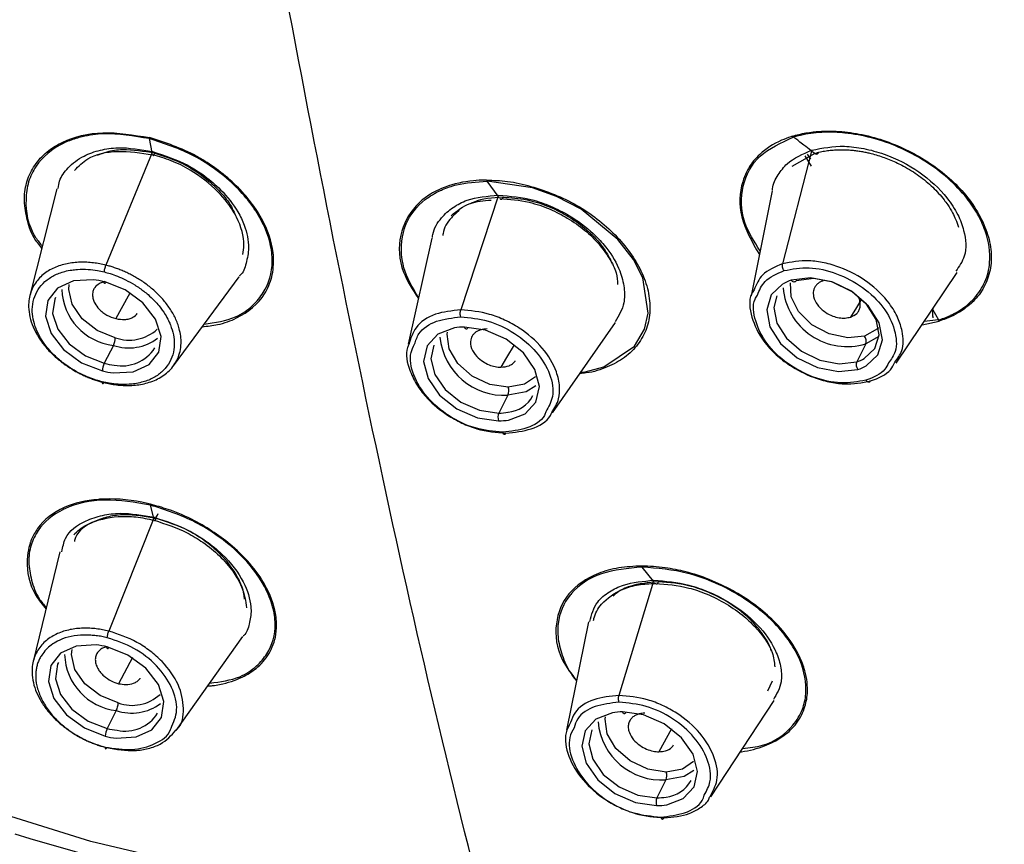
# Paper-space layout '_Dimetric' of a CAD drawing. Units: millimetres. Extents: x -30 to 286, y -69 to 276.
# Drawn here: x 234 to 252, y 199 to 214 of the extents above; entities that cross this region are included whole.
import ezdxf

# ---------------------------------------------------------------- set-up
doc = ezdxf.new("R2010")
doc.units = ezdxf.units.MM

psp = doc.layouts.new('_Dimetric')

# ---------------------------------------------------------------- linework, layer by layer
at = {"color": 7, "linetype": 'Continuous', "lineweight": 25}
for p, q in [((236.767, 211.742), (236.715, 211.99)), ((248.604, 211.767), (248.082, 209.745)), ((236.767, 211.742), (235.935, 209.72)), ((248.66, 211.725), (248.247, 211.489)), ((248.482, 211.684), (248.595, 211.494)), ((248.588, 211.625), (248.528, 211.71)), ((242.974, 210.96), (242.776, 211.227)), ((235.056, 211.091), (234.569, 209.176)), ((247.895, 211.053), (247.516, 209.168)), ((242.974, 210.96), (242.304, 208.917)), ((241.788, 210.207), (241.358, 208.302)), ((237.147, 207.913), (238.324, 209.513)), ((250.123, 207.964), (251.214, 209.588)), ((250.772, 208.93), (250.879, 208.736)), ((243.951, 207.071), (245.084, 208.69)), ((250.585, 208.652), (250.892, 208.716)), ((250.879, 208.736), (250.622, 208.707)), ((249.811, 208.437), (249.576, 208.309)), ((236.069, 208.281), (235.905, 207.959)), ((249.576, 208.309), (249.412, 207.987)), ((243.152, 207.388), (242.988, 207.066)), ((236.792, 205.179), (236.734, 205.415)), ((236.792, 205.179), (235.985, 203.153)), ((235.11, 204.576), (234.629, 202.607)), ((245.767, 204.048), (245.563, 204.302)), ((245.767, 204.048), (245.145, 201.999)), ((244.598, 203.318), (244.204, 201.374)), ((237.196, 201.368), (238.393, 203.054)), ((236.41, 202.679), (236.162, 202.21)), ((247.82, 202.082), (247.898, 202.26)), ((246.794, 200.18), (247.929, 201.905)), ((236.121, 201.727), (235.957, 201.405)), ((246.087, 201.4), (245.862, 200.988)), ((245.989, 200.483), (245.826, 200.162))]:
    psp.add_line(p, q, dxfattribs=at)
at = {"color": 7, "linetype": 'Continuous', "lineweight": 25, "flags": 128}
for points in [[(242.783, 197.953), (239.231, 198.533), (235.665, 199.378), (232.114, 200.483), (228.613, 201.835), (225.191, 203.424), (221.88, 205.234), (218.711, 207.25), (215.711, 209.453), (212.907, 211.824), (210.326, 214.341), (207.989, 216.98), (205.919, 219.72), (204.134, 222.534), (202.65, 225.397), (201.48, 228.284), (200.635, 231.168), (200.123, 234.024), (199.948, 236.825), (200.112, 239.547), (200.511, 241.752)], [(244.46, 207.797), (244.539, 207.804), (244.874, 207.895), (245.425, 208.269), (245.602, 208.57), (245.668, 208.861), (245.571, 209.493), (245.405, 209.819), (245.127, 210.181), (244.467, 210.723), (244.026, 210.953), (243.592, 211.109), (242.776, 211.227), (242.776, 211.227)], [(235.708, 209.458), (235.351, 209.439), (235.066, 209.31), (234.892, 209.088), (234.851, 208.804), (234.951, 208.495), (235.176, 208.204), (235.497, 207.969), (235.871, 207.821)], [(249.583, 207.913), (249.794, 208.11), (249.875, 208.379), (249.817, 208.685), (249.626, 208.986), (249.33, 209.242), (248.966, 209.418), (248.586, 209.49), (248.239, 209.45)], [(249.548, 208.045), (249.739, 208.223), (249.813, 208.468), (249.76, 208.746), (249.587, 209.02), (249.317, 209.252), (248.987, 209.412), (248.641, 209.478), (248.326, 209.441)], [(236.103, 208.418), (235.779, 208.548), (235.506, 208.759), (235.326, 209.018), (235.267, 209.285), (235.277, 209.375)], [(236.067, 207.787), (236.424, 207.806), (236.709, 207.935), (236.883, 208.157), (236.924, 208.441), (236.824, 208.75), (236.599, 209.042), (236.278, 209.277), (235.904, 209.424)], [(235.935, 209.415), (235.929, 209.404), (235.923, 209.396), (235.917, 209.392), (235.912, 209.391), (235.909, 209.394), (235.906, 209.401), (235.904, 209.411), (235.904, 209.424)], [(248.089, 209.386), (247.879, 209.189), (247.797, 208.92), (247.856, 208.614), (248.046, 208.313), (248.343, 208.058), (248.706, 207.882), (249.087, 207.809), (249.434, 207.85)], [(249.554, 208.446), (249.251, 208.414), (248.919, 208.486), (248.61, 208.652), (248.37, 208.886), (248.236, 209.153), (248.226, 209.402)], [(248.326, 209.441), (248.318, 209.43), (248.309, 209.422), (248.298, 209.418), (248.287, 209.417), (248.274, 209.42), (248.262, 209.427), (248.25, 209.437), (248.239, 209.45)], [(235.029, 209.141), (235.015, 209.11), (234.978, 208.852), (235.069, 208.571), (235.274, 208.306), (235.566, 208.092), (235.905, 207.959)], [(236.363, 209.219), (236.207, 208.935), (236.11, 208.76)], [(247.978, 209.168), (247.925, 208.96), (247.978, 208.682), (248.151, 208.408), (248.42, 208.176), (248.751, 208.016), (249.097, 207.95), (249.412, 207.987)], [(249.498, 209.11), (249.407, 208.963), (249.299, 208.788)], [(242.19, 208.594), (241.892, 208.48), (241.699, 208.271), (241.638, 207.993), (241.717, 207.686), (241.925, 207.389), (242.235, 207.143), (242.604, 206.981), (242.983, 206.925)], [(243.164, 206.941), (243.463, 207.054), (243.655, 207.264), (243.716, 207.541), (243.637, 207.849), (243.429, 208.146), (243.12, 208.391), (242.751, 208.553), (242.372, 208.609)], [(242.432, 208.597), (242.425, 208.586), (242.418, 208.578), (242.409, 208.574), (242.401, 208.574), (242.393, 208.577), (242.385, 208.585), (242.378, 208.595), (242.372, 208.609)], [(249.804, 208.599), (249.783, 208.578), (249.554, 208.446)], [(243.157, 207.529), (242.826, 207.581), (242.509, 207.73), (242.251, 207.953), (242.094, 208.216), (242.06, 208.48), (242.067, 208.52)], [(241.819, 208.285), (241.765, 208.037), (241.837, 207.757), (242.026, 207.488), (242.308, 207.264), (242.643, 207.117), (242.988, 207.066)], [(243.262, 208.291), (243.128, 208.063), (243.026, 207.889)], [(243.645, 207.717), (243.449, 207.582), (243.157, 207.529)], [(243.652, 207.555), (243.476, 207.447), (243.152, 207.388)], [(235.76, 202.904), (235.403, 202.885), (235.118, 202.756), (234.943, 202.534), (234.903, 202.25), (235.002, 201.941), (235.228, 201.65), (235.549, 201.415), (235.923, 201.268)], [(236.155, 201.864), (235.831, 201.995), (235.558, 202.205), (235.378, 202.464), (235.318, 202.731), (235.329, 202.821)], [(236.119, 201.233), (236.476, 201.253), (236.761, 201.382), (236.935, 201.603), (236.975, 201.888), (236.876, 202.196), (236.651, 202.488), (236.329, 202.723), (235.956, 202.87)], [(235.987, 202.862), (235.98, 202.85), (235.974, 202.843), (235.969, 202.838), (235.964, 202.837), (235.96, 202.84), (235.957, 202.847), (235.956, 202.857), (235.956, 202.87)], [(235.081, 202.587), (235.067, 202.557), (235.03, 202.298), (235.12, 202.017), (235.325, 201.752), (235.617, 201.539), (235.957, 201.405)], [(245.028, 201.689), (244.73, 201.575), (244.537, 201.366), (244.476, 201.089), (244.555, 200.781), (244.763, 200.484), (245.073, 200.238), (245.442, 200.077), (245.821, 200.021)], [(246.002, 200.036), (246.3, 200.15), (246.493, 200.359), (246.554, 200.636), (246.475, 200.944), (246.267, 201.241), (245.957, 201.487), (245.588, 201.648), (245.21, 201.704)], [(245.27, 201.692), (245.263, 201.681), (245.255, 201.673), (245.247, 201.669), (245.239, 201.669), (245.23, 201.673), (245.223, 201.68), (245.216, 201.69), (245.21, 201.704)], [(245.994, 200.624), (245.664, 200.676), (245.346, 200.825), (245.089, 201.048), (244.932, 201.311), (244.898, 201.575), (244.905, 201.615)], [(244.657, 201.38), (244.603, 201.132), (244.675, 200.853), (244.864, 200.583), (245.146, 200.359), (245.481, 200.212), (245.826, 200.162)], [(246.483, 200.812), (246.286, 200.677), (245.994, 200.624)], [(246.49, 200.65), (246.314, 200.542), (245.989, 200.483)]]:
    psp.add_lwpolyline(points, dxfattribs=at)
at = {"color": 7, "linetype": 'Continuous', "lineweight": 25}
for centre, radius, start, end in [((235.567, 208.076), 1.389, 75.9715, 84.1774), ((236.19, 209.323), 1.049, 182.0095, 263.3728), ((248.459, 208.725), 0.757, 106.9178, 119.2203), ((249.242, 209.416), 1.156, 185.1022, 286.7857), ((242.371, 207.541), 1.068, 89.969, 99.7463), ((235.738, 208.436), 0.366, 334.8397, 357.1324), ((236.344, 209.088), 0.853, 251.1816, 307.3842), ((236.351, 209.121), 0.746, 250.6281, 312.5791), ((243.075, 208.534), 1.148, 185.1756, 273.8166), ((249.441, 208.358), 0.143, 339.9812, 37.8997), ((236.225, 208.609), 0.696, 258.229, 327.3602), ((249.212, 208.645), 0.688, 286.9178, 299.2203), ((236.236, 207.803), 0.366, 154.8397, 177.1324), ((236.211, 209.184), 1.263, 255.9715, 264.1774), ((249.547, 207.938), 0.143, 159.9812, 217.8997), ((249.213, 208.574), 0.757, 286.9178, 299.2203), ((236.208, 209.169), 1.389, 255.9715, 264.1774), ((242.968, 207.465), 0.199, 337.1895, 18.7621), ((243.098, 207.65), 0.572, 275.4972, 331.6495), ((243.171, 206.989), 0.199, 157.1895, 198.7621), ((242.988, 208.037), 0.971, 269.969, 279.7463), ((242.983, 207.994), 1.068, 269.969, 279.7463), ((235.619, 201.523), 1.389, 75.9715, 84.1774), ((236.242, 202.769), 1.049, 182.01, 263.3727), ((235.79, 201.882), 0.366, 334.8397, 357.1324), ((236.402, 202.567), 0.746, 250.6281, 312.5787), ((236.396, 202.534), 0.853, 251.1816, 307.384), ((245.209, 200.636), 1.068, 89.969, 99.7463), ((236.277, 202.055), 0.696, 258.229, 327.3602), ((245.913, 201.629), 1.148, 185.1754, 273.8167), ((236.288, 201.249), 0.366, 154.8397, 177.1324), ((236.263, 202.63), 1.263, 255.9715, 264.1774), ((236.259, 202.615), 1.389, 255.9715, 264.1774), ((245.806, 200.56), 0.199, 337.1895, 18.7621), ((245.936, 200.745), 0.572, 275.4972, 331.6495), ((246.009, 200.085), 0.199, 157.1895, 198.7621), ((245.826, 201.133), 0.971, 269.969, 279.7463), ((245.821, 201.089), 1.068, 269.969, 279.7463)]:
    psp.add_arc(centre, radius, start, end, dxfattribs=at)
for points, knots in [([(251.298, 197.372), (251.49, 197.385), (251.879, 197.411), (252.463, 197.461), (253.054, 197.521), (253.651, 197.59), (254.254, 197.67), (254.862, 197.761), (255.476, 197.864), (256.093, 197.978), (256.715, 198.105), (257.34, 198.245), (257.968, 198.399), (258.599, 198.566), (259.23, 198.748), (259.863, 198.944), (260.496, 199.156), (261.129, 199.384), (261.76, 199.628), (262.389, 199.889), (263.016, 200.167), (263.639, 200.463), (264.258, 200.776), (264.872, 201.109), (265.479, 201.46), (266.079, 201.83), (266.672, 202.22), (267.255, 202.63), (267.829, 203.06), (268.391, 203.511), (268.941, 203.984), (269.479, 204.477), (270.002, 204.992), (270.51, 205.528), (271.001, 206.086), (271.475, 206.667), (271.93, 207.27), (272.365, 207.894), (272.779, 208.542), (273.171, 209.212), (273.539, 209.904), (273.883, 210.618), (274.2, 211.355), (274.49, 212.113), (274.752, 212.894), (274.984, 213.696), (275.185, 214.519), (275.353, 215.364), (275.489, 216.229), (275.59, 217.114), (275.654, 218.018), (275.682, 218.942), (275.672, 219.884), (275.623, 220.844), (275.533, 221.821), (275.402, 222.814), (275.228, 223.822), (275.011, 224.845), (274.75, 225.88), (274.414, 227.032), (273.987, 228.291), (273.457, 229.648), (272.863, 230.989), (272.209, 232.313), (271.497, 233.617), (270.731, 234.898), (269.914, 236.155), (269.049, 237.386), (268.139, 238.589), (267.187, 239.763), (266.196, 240.906), (265.17, 242.017), (264.111, 243.095), (263.022, 244.139), (261.907, 245.148), (260.767, 246.121), (259.606, 247.058), (258.427, 247.958), (257.232, 248.822), (256.024, 249.647), (254.805, 250.436), (253.577, 251.186), (252.344, 251.9), (251.106, 252.575), (249.867, 253.214), (248.628, 253.815), (247.391, 254.38), (246.158, 254.909), (244.931, 255.402), (243.711, 255.86), (242.5, 256.283), (241.3, 256.673), (240.111, 257.029), (238.936, 257.353), (237.775, 257.646), (236.629, 257.908), (235.5, 258.14), (234.388, 258.342), (233.294, 258.518), (232.572, 258.614), (232.215, 258.661)], [0, 0, 0, 0, 0.005587, 0.011281, 0.017081, 0.022988, 0.029002, 0.035122, 0.041349, 0.047683, 0.054123, 0.06067, 0.067324, 0.074084, 0.080951, 0.087924, 0.095005, 0.102191, 0.109485, 0.116885, 0.124392, 0.132005, 0.139725, 0.147552, 0.155485, 0.163525, 0.171672, 0.179925, 0.188285, 0.196751, 0.205324, 0.214004, 0.22279, 0.231684, 0.240683, 0.24979, 0.259003, 0.268322, 0.277748, 0.287281, 0.296921, 0.306667, 0.31652, 0.326479, 0.336545, 0.346718, 0.356998, 0.367384, 0.377876, 0.388475, 0.399181, 0.409994, 0.420913, 0.431939, 0.443071, 0.45431, 0.465656, 0.477108, 0.488667, 0.500333, 0.515559, 0.530645, 0.545591, 0.560397, 0.575062, 0.589587, 0.603972, 0.618217, 0.632321, 0.646285, 0.660109, 0.673793, 0.687336, 0.70074, 0.714003, 0.727125, 0.740108, 0.75295, 0.765652, 0.778214, 0.790636, 0.802917, 0.815058, 0.827059, 0.83892, 0.85064, 0.86222, 0.87366, 0.88496, 0.896119, 0.907138, 0.918017, 0.928756, 0.939354, 0.949813, 0.960131, 0.970308, 0.980346, 0.990243, 1, 1, 1, 1]), ([(242.783, 197.953), (242.044, 200.783), (241.364, 203.733), (240.082, 209.791), (239.479, 212.899), (238.896, 216.049)], [0, 0, 0, 0, 0.5, 0.5, 1, 1, 1, 1]), ([(248.255, 212.033), (248.295, 212.045), (248.374, 212.068), (248.501, 212.093), (248.653, 212.115), (248.832, 212.128), (249.106, 212.125), (249.46, 212.083), (249.883, 211.971), (250.295, 211.806), (250.684, 211.588), (251.039, 211.324), (251.352, 211.018), (251.595, 210.675), (251.761, 210.316), (251.842, 209.96), (251.819, 209.625), (251.712, 209.32), (251.547, 209.101), (251.377, 208.955), (251.232, 208.859), (251.071, 208.777), (250.951, 208.736), (250.892, 208.716)], [0, 0, 0, 0, 0.020531, 0.0410835, 0.0617801, 0.0924271, 0.1231045, 0.1826679, 0.2428934, 0.3018289, 0.3612125, 0.4224149, 0.4840912, 0.5486235, 0.6149402, 0.6797729, 0.7431206, 0.8083931, 0.8726036, 0.9043015, 0.9361119, 0.9683722, 1, 1, 1, 1]), ([(234.785, 210.026), (234.735, 210.087), (234.593, 210.261), (234.507, 210.57), (234.454, 210.916), (234.507, 211.237), (234.644, 211.52), (234.861, 211.759), (235.241, 211.994), (235.859, 212.15), (236.429, 212.056), (236.714, 212.009)], [0, 0, 0, 0, 0.053415, 0.150745, 0.250235, 0.345611, 0.441052, 0.53792, 0.633235, 0.817107, 1, 1, 1, 1]), ([(236.715, 211.99), (236.436, 212.037), (236.01, 212.109), (235.548, 212.04), (235.313, 211.969), (234.992, 211.831), (234.712, 211.592), (234.532, 211.219), (234.475, 210.8), (234.537, 210.383), (234.751, 210.109), (234.793, 210.056)], [0, 0, 0, 0, 0.183055, 0.278813, 0.341398, 0.374615, 0.565154, 0.662248, 0.759483, 0.952659, 1, 1, 1, 1]), ([(237.664, 208.616), (237.757, 208.625), (237.983, 208.649), (238.408, 208.808), (238.76, 209.102), (238.928, 209.509), (238.952, 209.769), (238.922, 210.117), (238.766, 210.576), (238.358, 211.094), (237.95, 211.431), (237.72, 211.583), (237.599, 211.653), (237.568, 211.671), (237.56, 211.675), (237.558, 211.676), (237.557, 211.677), (237.292, 211.823), (237.003, 211.916), (236.714, 212.009)], [0, 0, 0, 0, 0.05133, 0.124196, 0.275052, 0.353754, 0.435085, 0.452595, 0.583197, 0.72154, 0.789847, 0.839913, 0.852598, 0.855848, 0.8567, 0.856933, 0.857001, 0.857037, 1, 1, 1, 1]), ([(237.696, 208.659), (237.895, 208.69), (238.241, 208.743), (238.567, 208.979), (238.834, 209.295), (238.947, 209.681), (238.893, 210.124), (238.723, 210.582), (238.383, 211.047), (237.925, 211.432), (237.41, 211.763), (236.989, 211.901), (236.715, 211.99)], [0, 0, 0, 0, 0.1144817, 0.1982929, 0.2694092, 0.4101436, 0.4812377, 0.5637101, 0.706065, 0.7865035, 0.861172, 1, 1, 1, 1]), ([(248.255, 212.033), (248.247, 212.031), (248.18, 212.009), (247.96, 211.926), (247.692, 211.749), (247.511, 211.535), (247.417, 211.365), (247.313, 211.089), (247.279, 210.584), (247.535, 210.138), (247.665, 209.911)], [0, 0, 0, 0, 0.0087951, 0.0738548, 0.2503744, 0.3730605, 0.4139001, 0.4919156, 0.741173, 1, 1, 1, 1]), ([(247.678, 209.976), (247.572, 210.146), (247.325, 210.539), (247.327, 211.157), (247.621, 211.721), (248.056, 211.917), (248.273, 212.015)], [0, 0, 0, 0, 0.202443, 0.4685, 0.734335, 1, 1, 1, 1]), ([(250.879, 208.736), (250.913, 208.747), (250.976, 208.767), (251.061, 208.802), (251.13, 208.834), (251.186, 208.864), (251.275, 208.915), (251.391, 208.996), (251.569, 209.165), (251.732, 209.414), (251.833, 209.82), (251.77, 210.243), (251.592, 210.634), (251.377, 210.956), (251.061, 211.286), (250.644, 211.597), (250.176, 211.846), (249.686, 212.016), (249.233, 212.098), (248.886, 212.111), (248.638, 212.092), (248.449, 212.063), (248.332, 212.031), (248.273, 212.015)], [0, 0, 0, 0, 0.0180518, 0.0339397, 0.0476136, 0.0590345, 0.0681736, 0.1034755, 0.1389669, 0.2106055, 0.2818815, 0.3892792, 0.4437858, 0.4983743, 0.5711126, 0.6436169, 0.715218, 0.7863582, 0.8548502, 0.9090653, 0.9393435, 0.9696498, 1, 1, 1, 1]), ([(248.66, 211.725), (248.638, 211.741), (248.573, 211.79), (248.476, 211.866), (248.38, 211.94), (248.316, 211.991), (248.283, 212.012), (248.273, 212.019)], [0, 0, 0, 0, 0.168525, 0.49933, 0.75133, 0.918689, 1, 1, 1, 1]), ([(235.076, 211.098), (235.083, 211.143), (235.103, 211.283), (235.258, 211.487), (235.506, 211.68), (235.822, 211.791), (236.23, 211.851), (236.561, 211.795), (236.773, 211.759)], [0, 0, 0, 0, 0.0774145, 0.2408782, 0.4356081, 0.5917199, 0.7380389, 1, 1, 1, 1]), ([(235.372, 211.421), (235.443, 211.496), (235.624, 211.683), (236.134, 211.801), (236.561, 211.734), (236.775, 211.7)], [0, 0, 0, 0, 0.2475624, 0.6239027, 1, 1, 1, 1]), ([(236.812, 211.728), (236.615, 211.76), (236.312, 211.81), (235.971, 211.764), (235.835, 211.71), (235.779, 211.687)], [0, 0, 0, 0, 0.523538, 0.8042, 1, 1, 1, 1]), ([(236.773, 211.759), (236.988, 211.688), (237.32, 211.58), (237.722, 211.319), (238.044, 211.043), (238.282, 210.736), (238.452, 210.38), (238.518, 210.058), (238.457, 209.761), (238.402, 209.583), (238.332, 209.525), (238.33, 209.524)], [0, 0, 0, 0, 0.185197, 0.285591, 0.390878, 0.54395, 0.631217, 0.781434, 0.894322, 0.997497, 1, 1, 1, 1]), ([(247.901, 211.066), (247.901, 211.074), (247.904, 211.176), (247.995, 211.339), (248.194, 211.605), (248.446, 211.714), (248.608, 211.783)], [0, 0, 0, 0, 0.021016, 0.291804, 0.545607, 1, 1, 1, 1]), ([(248.608, 211.783), (248.797, 211.821), (249.089, 211.878), (249.544, 211.819), (250.006, 211.694), (250.559, 211.412), (250.997, 211.005), (251.235, 210.635), (251.367, 210.278), (251.396, 209.906), (251.252, 209.698), (251.193, 209.611)], [0, 0, 0, 0, 0.142679, 0.220033, 0.30116, 0.449137, 0.601145, 0.688161, 0.767671, 0.903734, 1, 1, 1, 1]), ([(248.66, 211.725), (248.693, 211.735), (248.759, 211.753), (248.861, 211.773), (248.962, 211.785), (249.062, 211.792), (249.159, 211.793), (249.254, 211.79), (249.345, 211.782), (249.432, 211.771), (249.515, 211.758), (249.594, 211.742), (249.725, 211.711), (249.91, 211.654), (250.104, 211.574), (250.315, 211.467), (250.536, 211.327), (250.782, 211.122), (250.947, 210.942), (251.06, 210.786), (251.13, 210.668), (251.194, 210.535), (251.223, 210.45), (251.238, 210.403)], [0, 0, 0, 0, 0.037404, 0.073309, 0.107732, 0.140682, 0.172162, 0.202176, 0.230724, 0.257809, 0.283436, 0.307618, 0.330364, 0.404386, 0.478956, 0.514691, 0.611873, 0.708999, 0.804548, 0.842307, 0.89971, 0.945243, 1, 1, 1, 1]), ([(236.775, 211.7), (236.777, 211.69), (236.782, 211.685), (236.796, 211.696), (236.805, 211.711), (236.812, 211.728)], [0, 0, 0, 0, 0.5, 0.5, 1, 1, 1, 1]), ([(238.395, 209.91), (238.403, 209.965), (238.434, 210.175), (238.358, 210.431), (238.188, 210.756), (237.951, 211.069), (237.531, 211.393), (237.116, 211.602), (236.886, 211.668), (236.775, 211.7)], [0, 0, 0, 0, 0.082727, 0.31373, 0.337494, 0.530513, 0.751706, 0.880749, 1, 1, 1, 1]), ([(236.812, 211.728), (236.958, 211.682), (237.29, 211.578), (237.693, 211.321), (237.995, 211.035), (238.17, 210.82), (238.23, 210.681), (238.249, 210.637)], [0, 0, 0, 0, 0.237058, 0.53945, 0.715836, 0.908522, 1, 1, 1, 1]), ([(248.66, 211.725), (248.674, 211.715), (248.69, 211.71), (248.718, 211.721), (248.728, 211.735), (248.732, 211.753)], [0, 0, 0, 0, 0.5, 0.5, 1, 1, 1, 1]), ([(242.765, 211.247), (242.756, 211.246), (242.677, 211.246), (242.414, 211.232), (242.062, 211.151), (241.786, 211.017), (241.619, 210.897), (241.395, 210.689), (241.175, 210.268), (241.195, 209.66), (241.442, 209.278), (241.543, 209.122)], [0, 0, 0, 0, 0.007425, 0.062415, 0.211679, 0.315402, 0.34993, 0.415889, 0.62662, 0.847361, 1, 1, 1, 1]), ([(241.547, 209.142), (241.439, 209.319), (241.318, 209.519), (241.221, 209.943), (241.231, 210.186), (241.296, 210.381), (241.297, 210.383), (241.299, 210.39), (241.308, 210.416), (241.383, 210.61), (241.575, 210.856), (241.841, 211.014), (241.954, 211.065), (242.045, 211.106), (242.3, 211.196), (242.587, 211.215), (242.776, 211.227)], [0, 0, 0, 0, 0.17509, 0.196814, 0.419067, 0.419137, 0.419687, 0.42121, 0.42697, 0.449339, 0.64748, 0.750954, 0.75259, 0.765111, 0.845502, 1, 1, 1, 1]), ([(242.765, 211.247), (242.891, 211.243), (243.152, 211.237), (243.708, 211.106), (244.412, 210.829), (245.115, 210.276), (245.519, 209.721), (245.682, 209.255), (245.715, 208.904), (245.654, 208.578), (245.497, 208.293), (245.26, 208.055), (244.941, 207.885), (244.662, 207.791), (244.482, 207.778), (244.444, 207.775)], [0, 0, 0, 0, 0.058292, 0.120435, 0.246874, 0.372969, 0.500966, 0.569821, 0.639417, 0.707232, 0.776244, 0.844696, 0.912765, 0.981791, 1, 1, 1, 1]), ([(241.797, 210.218), (241.799, 210.236), (241.812, 210.369), (241.935, 210.56), (242.152, 210.761), (242.478, 210.931), (242.783, 210.959), (242.979, 210.977)], [0, 0, 0, 0, 0.037675, 0.284536, 0.482435, 0.667919, 1, 1, 1, 1]), ([(242.132, 210.606), (242.235, 210.693), (242.421, 210.849), (242.718, 210.877), (242.85, 210.889)], [0, 0, 0, 0, 0.552986, 1, 1, 1, 1]), ([(243.063, 210.94), (242.875, 210.929), (242.658, 210.916), (242.499, 210.83), (242.478, 210.818)], [0, 0, 0, 0, 0.865503, 1, 1, 1, 1]), ([(242.979, 210.977), (243.191, 210.959), (243.519, 210.932), (243.969, 210.764), (244.358, 210.559), (244.687, 210.3), (244.979, 209.971), (245.164, 209.651), (245.247, 209.318), (245.249, 208.996), (245.142, 208.814), (245.078, 208.706)], [0, 0, 0, 0, 0.161213, 0.248607, 0.34026, 0.473463, 0.549418, 0.680245, 0.778524, 0.868343, 1, 1, 1, 1]), ([(243.007, 210.915), (243.015, 210.904), (243.026, 210.899), (243.047, 210.908), (243.057, 210.923), (243.063, 210.94)], [0, 0, 0, 0, 0.5, 0.5, 1, 1, 1, 1]), ([(243.007, 210.915), (243.182, 210.903), (243.481, 210.881), (243.896, 210.736), (244.235, 210.565), (244.535, 210.355), (244.788, 210.107), (244.974, 209.848), (245.111, 209.597), (245.117, 209.443), (245.12, 209.373)], [0, 0, 0, 0, 0.183543, 0.313312, 0.426522, 0.553617, 0.674359, 0.790366, 0.906007, 1, 1, 1, 1]), ([(243.063, 210.94), (243.206, 210.931), (243.531, 210.909), (243.98, 210.744), (244.358, 210.525), (244.644, 210.295), (244.886, 210.028), (244.979, 209.836), (245.023, 209.745)], [0, 0, 0, 0, 0.181658, 0.413383, 0.54855, 0.696209, 0.856292, 1, 1, 1, 1]), ([(242.278, 210.7), (242.229, 210.659), (242.093, 210.546), (241.997, 210.386), (241.985, 210.265), (241.984, 210.255)], [0, 0, 0, 0, 0.342809, 0.944489, 1, 1, 1, 1]), ([(235.935, 209.72), (235.898, 209.728), (235.823, 209.745), (235.709, 209.762), (235.592, 209.773), (235.473, 209.774), (235.353, 209.766), (235.234, 209.748), (235.118, 209.718), (235.006, 209.676), (234.901, 209.621), (234.805, 209.553), (234.72, 209.471), (234.649, 209.376), (234.595, 209.267), (234.558, 209.147), (234.542, 209.003), (234.555, 208.838), (234.603, 208.658), (234.662, 208.542), (234.691, 208.485)], [0, 0, 0, 0, 0.039126, 0.079987, 0.122539, 0.166731, 0.212556, 0.260036, 0.309193, 0.360031, 0.41255, 0.466752, 0.522631, 0.580183, 0.639409, 0.700303, 0.76287, 0.845194, 0.92424, 1, 1, 1, 1]), ([(234.688, 208.562), (234.686, 208.567), (234.636, 208.689), (234.597, 208.883), (234.633, 209.117), (234.711, 209.286), (234.833, 209.429), (234.996, 209.54), (235.166, 209.604), (235.311, 209.633), (235.45, 209.647), (235.604, 209.647), (235.768, 209.629), (235.865, 209.607), (235.907, 209.598)], [0, 0, 0, 0, 0.008126, 0.184139, 0.286907, 0.39007, 0.492777, 0.594614, 0.69613, 0.753726, 0.798066, 0.881334, 0.948698, 1, 1, 1, 1]), ([(235.907, 209.598), (235.908, 209.613), (235.91, 209.634), (235.92, 209.68), (235.928, 209.703), (235.935, 209.72)], [0, 0, 0, 0, 0.5, 0.5, 1, 1, 1, 1]), ([(237.251, 208.579), (237.241, 208.611), (237.223, 208.674), (237.183, 208.767), (237.136, 208.857), (237.082, 208.944), (237.022, 209.028), (236.956, 209.108), (236.886, 209.183), (236.812, 209.254), (236.735, 209.32), (236.656, 209.381), (236.575, 209.438), (236.493, 209.489), (236.411, 209.536), (236.329, 209.577), (236.247, 209.615), (236.167, 209.647), (236.088, 209.675), (236.01, 209.7), (235.96, 209.713), (235.935, 209.72)], [0, 0, 0, 0, 0.0642185, 0.1271463, 0.1887874, 0.249143, 0.3082104, 0.3659902, 0.4224858, 0.4776942, 0.5316103, 0.5842325, 0.6355662, 0.6856181, 0.734393, 0.7818964, 0.8281307, 0.8730785, 0.9167179, 0.95903, 1, 1, 1, 1]), ([(248.082, 209.745), (247.947, 209.689), (247.703, 209.587), (247.611, 209.375), (247.569, 209.28)], [0, 0, 0, 0, 0.552255, 1, 1, 1, 1]), ([(248.109, 209.623), (248.098, 209.638), (248.088, 209.66), (248.077, 209.705), (248.077, 209.728), (248.082, 209.745)], [0, 0, 0, 0, 0.5, 0.5, 1, 1, 1, 1]), ([(250.099, 207.979), (250.147, 208.045), (250.261, 208.201), (250.249, 208.491), (250.159, 208.78), (249.977, 209.089), (249.631, 209.429), (249.197, 209.662), (248.832, 209.767), (248.471, 209.82), (248.236, 209.774), (248.082, 209.745)], [0, 0, 0, 0, 0.092585, 0.220437, 0.301798, 0.394709, 0.546128, 0.697159, 0.776303, 0.853285, 1, 1, 1, 1]), ([(248.109, 209.623), (248.255, 209.65), (248.547, 209.703), (249.06, 209.589), (249.534, 209.336), (249.914, 208.973), (250.114, 208.561), (250.148, 208.198), (250.031, 208.033), (249.986, 207.969)], [0, 0, 0, 0, 0.1488281, 0.2977987, 0.4482907, 0.6008349, 0.753296, 0.9047391, 1, 1, 1, 1]), ([(235.907, 209.598), (235.942, 209.588), (236.021, 209.567), (236.149, 209.521), (236.297, 209.455), (236.43, 209.381), (236.565, 209.292), (236.684, 209.201), (236.799, 209.092), (236.904, 208.974), (236.991, 208.852), (237.052, 208.742), (237.077, 208.684), (237.086, 208.663)], [0, 0, 0, 0, 0.068096, 0.151906, 0.251364, 0.366357, 0.431145, 0.549797, 0.645279, 0.733117, 0.859924, 0.948889, 1, 1, 1, 1]), ([(247.629, 209.183), (247.666, 209.27), (247.752, 209.471), (247.98, 209.569), (248.109, 209.623)], [0, 0, 0, 0, 0.437206, 1, 1, 1, 1]), ([(235.91, 209.42), (235.902, 209.419), (235.867, 209.413), (235.803, 209.385), (235.74, 209.333), (235.703, 209.262), (235.691, 209.19), (235.702, 209.112), (235.737, 209.023), (235.798, 208.941), (235.877, 208.871), (235.975, 208.805), (236.057, 208.778), (236.11, 208.76)], [0, 0, 0, 0, 0.025388, 0.107205, 0.229341, 0.309793, 0.402908, 0.493524, 0.57323, 0.699696, 0.778188, 0.854486, 1, 1, 1, 1]), ([(248.812, 209.44), (248.795, 209.433), (248.76, 209.421), (248.717, 209.392), (248.68, 209.356), (248.652, 209.312), (248.63, 209.248), (248.632, 209.143), (248.7, 209.001), (248.833, 208.878), (248.974, 208.806), (249.097, 208.774), (249.206, 208.767), (249.268, 208.781), (249.299, 208.788)], [0, 0, 0, 0, 0.048597, 0.098736, 0.15041, 0.203609, 0.258323, 0.359996, 0.503569, 0.64449, 0.749768, 0.836366, 0.919749, 1, 1, 1, 1]), ([(247.569, 209.28), (247.553, 209.255), (247.465, 209.119), (247.508, 208.784), (247.688, 208.404), (247.95, 208.117), (248.246, 207.887), (248.575, 207.718), (248.912, 207.621), (249.273, 207.568), (249.509, 207.613), (249.663, 207.643)], [0, 0, 0, 0, 0.0370417, 0.1964534, 0.3565653, 0.4563455, 0.5433186, 0.6786212, 0.7624518, 0.8440507, 1, 1, 1, 1]), ([(249.579, 207.656), (249.433, 207.629), (249.14, 207.576), (248.627, 207.691), (248.153, 207.943), (247.772, 208.307), (247.578, 208.716), (247.532, 209.032), (247.614, 209.159), (247.629, 209.183)], [0, 0, 0, 0, 0.158471, 0.317089, 0.477325, 0.639735, 0.802063, 0.963303, 1, 1, 1, 1]), ([(249.299, 208.788), (249.341, 208.807), (249.405, 208.835), (249.454, 208.904), (249.481, 208.976), (249.477, 209.058), (249.461, 209.121), (249.446, 209.146), (249.445, 209.147)], [0, 0, 0, 0, 0.290326, 0.442049, 0.597786, 0.835978, 0.990899, 1, 1, 1, 1]), ([(250.785, 208.949), (250.78, 208.941), (250.774, 208.931), (250.77, 208.916), (250.77, 208.889), (250.773, 208.841), (250.777, 208.799), (250.779, 208.776)], [0, 0, 0, 0, 0.161551, 0.201981, 0.277774, 0.623718, 1, 1, 1, 1]), ([(236.11, 208.76), (236.166, 208.751), (236.251, 208.738), (236.352, 208.756), (236.431, 208.789), (236.482, 208.824), (236.497, 208.855), (236.498, 208.855)], [0, 0, 0, 0, 0.344536, 0.524587, 0.709404, 0.992069, 1, 1, 1, 1]), ([(242.304, 208.917), (242.146, 208.901), (241.821, 208.868), (241.479, 208.636), (241.405, 208.403), (241.372, 208.297)], [0, 0, 0, 0, 0.34177, 0.701263, 1, 1, 1, 1]), ([(241.476, 208.301), (241.497, 208.367), (241.556, 208.549), (241.852, 208.741), (242.155, 208.775), (242.305, 208.792)], [0, 0, 0, 0, 0.2185172, 0.6107173, 1, 1, 1, 1]), ([(242.305, 208.792), (242.3, 208.807), (242.296, 208.83), (242.295, 208.877), (242.298, 208.9), (242.304, 208.917)], [0, 0, 0, 0, 0.5, 0.5, 1, 1, 1, 1]), ([(243.941, 207.077), (243.99, 207.155), (244.075, 207.293), (244.087, 207.55), (244.022, 207.86), (243.796, 208.242), (243.436, 208.554), (243.097, 208.74), (242.741, 208.879), (242.477, 208.902), (242.304, 208.917)], [0, 0, 0, 0, 0.118813, 0.21078, 0.315803, 0.486961, 0.65768, 0.747141, 0.834159, 1, 1, 1, 1]), ([(242.305, 208.792), (242.469, 208.776), (242.795, 208.745), (243.285, 208.513), (243.682, 208.172), (243.928, 207.765), (243.991, 207.373), (243.882, 207.176), (243.834, 207.088)], [0, 0, 0, 0, 0.1698687, 0.3398999, 0.5116678, 0.6857779, 0.8597931, 1, 1, 1, 1]), ([(237.086, 208.663), (237.088, 208.658), (237.138, 208.536), (237.178, 208.342), (237.142, 208.109), (237.063, 207.939), (236.941, 207.796), (236.778, 207.685), (236.609, 207.622), (236.463, 207.592), (236.324, 207.578), (236.171, 207.578), (236.007, 207.596), (235.909, 207.618), (235.867, 207.627)], [0, 0, 0, 0, 0.007844, 0.183911, 0.286708, 0.389897, 0.492633, 0.594501, 0.696046, 0.753707, 0.798013, 0.881251, 0.948632, 1, 1, 1, 1]), ([(235.896, 207.614), (235.933, 207.605), (236.008, 207.588), (236.124, 207.571), (236.246, 207.56), (236.37, 207.559), (236.497, 207.569), (236.623, 207.591), (236.747, 207.627), (236.866, 207.677), (236.976, 207.743), (237.076, 207.825), (237.16, 207.925), (237.226, 208.041), (237.27, 208.172), (237.287, 208.31), (237.281, 208.447), (237.261, 208.536), (237.251, 208.579)], [0, 0, 0, 0, 0.0445542, 0.0918421, 0.1418107, 0.1943971, 0.2495958, 0.3074343, 0.3679388, 0.4311104, 0.4969492, 0.5654542, 0.6366132, 0.7104277, 0.7868874, 0.8659962, 0.9338765, 1, 1, 1, 1]), ([(242.777, 208.575), (242.757, 208.574), (242.716, 208.572), (242.658, 208.559), (242.605, 208.538), (242.559, 208.508), (242.511, 208.458), (242.47, 208.368), (242.485, 208.228), (242.575, 208.088), (242.694, 207.99), (242.809, 207.93), (242.921, 207.895), (242.991, 207.891), (243.026, 207.889)], [0, 0, 0, 0, 0.048597, 0.098736, 0.15041, 0.203609, 0.258323, 0.359996, 0.503569, 0.64449, 0.749768, 0.836366, 0.919749, 1, 1, 1, 1]), ([(235.867, 207.627), (235.832, 207.637), (235.754, 207.658), (235.626, 207.704), (235.477, 207.77), (235.344, 207.844), (235.209, 207.933), (235.091, 208.024), (234.976, 208.133), (234.871, 208.251), (234.784, 208.372), (234.723, 208.482), (234.698, 208.54), (234.688, 208.562)], [0, 0, 0, 0, 0.0681065, 0.1519489, 0.2514608, 0.3665317, 0.4309534, 0.550054, 0.645486, 0.7334536, 0.8596593, 0.948513, 1, 1, 1, 1]), ([(234.691, 208.485), (234.709, 208.455), (234.744, 208.394), (234.807, 208.307), (234.875, 208.225), (234.948, 208.147), (235.024, 208.074), (235.103, 208.007), (235.184, 207.945), (235.266, 207.889), (235.349, 207.838), (235.431, 207.792), (235.513, 207.751), (235.594, 207.715), (235.672, 207.683), (235.749, 207.656), (235.823, 207.633), (235.872, 207.62), (235.896, 207.614)], [0, 0, 0, 0, 0.077137, 0.152324, 0.22556, 0.29685, 0.366188, 0.433569, 0.498988, 0.562456, 0.623978, 0.683562, 0.741212, 0.796928, 0.850688, 0.902465, 0.952241, 1, 1, 1, 1]), ([(241.372, 208.297), (241.363, 208.279), (241.297, 208.143), (241.365, 207.868), (241.514, 207.559), (241.732, 207.283), (242.008, 207.053), (242.321, 206.882), (242.678, 206.742), (242.941, 206.719), (243.115, 206.704)], [0, 0, 0, 0, 0.0303143, 0.2235303, 0.3439409, 0.4488963, 0.6121737, 0.7133368, 0.8118069, 1, 1, 1, 1]), ([(243.057, 206.721), (242.894, 206.737), (242.567, 206.768), (242.077, 207), (241.679, 207.342), (241.437, 207.747), (241.37, 208.093), (241.451, 208.252), (241.476, 208.301)], [0, 0, 0, 0, 0.181319, 0.362806, 0.546145, 0.731971, 0.917702, 1, 1, 1, 1]), ([(243.026, 207.889), (243.078, 207.894), (243.156, 207.901), (243.233, 207.949), (243.273, 207.979), (243.282, 208.002), (243.284, 208.005)], [0, 0, 0, 0, 0.46639, 0.710122, 0.960304, 1, 1, 1, 1]), ([(249.986, 207.969), (249.966, 207.928), (249.894, 207.778), (249.712, 207.707), (249.579, 207.656)], [0, 0, 0, 0, 0.270105, 1, 1, 1, 1]), ([(249.663, 207.643), (249.802, 207.695), (249.998, 207.77), (250.076, 207.931), (250.099, 207.979)], [0, 0, 0, 0, 0.70646, 1, 1, 1, 1]), ([(235.867, 207.627), (235.867, 207.611), (235.869, 207.597), (235.88, 207.592), (235.888, 207.601), (235.896, 207.614)], [0, 0, 0, 0, 0.5, 0.5, 1, 1, 1, 1]), ([(249.579, 207.656), (249.591, 207.639), (249.608, 207.626), (249.641, 207.621), (249.655, 207.629), (249.663, 207.643)], [0, 0, 0, 0, 0.5, 0.5, 1, 1, 1, 1]), ([(243.834, 207.088), (243.826, 207.067), (243.775, 206.931), (243.506, 206.775), (243.206, 206.739), (243.057, 206.721)], [0, 0, 0, 0, 0.087044, 0.545234, 1, 1, 1, 1]), ([(243.115, 206.704), (243.271, 206.722), (243.592, 206.757), (243.87, 206.92), (243.933, 207.059), (243.941, 207.077)], [0, 0, 0, 0, 0.451848, 0.92893, 1, 1, 1, 1]), ([(243.057, 206.721), (243.063, 206.704), (243.073, 206.69), (243.096, 206.683), (243.107, 206.691), (243.115, 206.704)], [0, 0, 0, 0, 0.5, 0.5, 1, 1, 1, 1]), ([(236.732, 205.432), (236.715, 205.436), (236.435, 205.505), (236.151, 205.533), (235.898, 205.523), (235.861, 205.522), (235.599, 205.505), (235.13, 205.393), (234.756, 205.102), (234.619, 204.853), (234.584, 204.762), (234.576, 204.738), (234.574, 204.731), (234.574, 204.729), (234.557, 204.679), (234.543, 204.619), (234.526, 204.516), (234.508, 204.267), (234.566, 203.913), (234.795, 203.627), (234.859, 203.548)], [0, 0, 0, 0, 0.011285, 0.181051, 0.18189, 0.188412, 0.206458, 0.367927, 0.550843, 0.622033, 0.640365, 0.645209, 0.646551, 0.646952, 0.647173, 0.697111, 0.705918, 0.746309, 0.929874, 1, 1, 1, 1]), ([(236.734, 205.415), (236.456, 205.462), (235.888, 205.558), (235.388, 205.438), (234.985, 205.249), (234.743, 205.043), (234.578, 204.699), (234.533, 204.395), (234.593, 204.071), (234.684, 203.788), (234.819, 203.628), (234.865, 203.574)], [0, 0, 0, 0, 0.182375, 0.372392, 0.383478, 0.562633, 0.659537, 0.756691, 0.853863, 0.950734, 1, 1, 1, 1]), ([(237.765, 202.169), (237.793, 202.171), (237.866, 202.176), (238.085, 202.213), (238.364, 202.303), (238.661, 202.491), (238.883, 202.743), (238.992, 203.041), (239.001, 203.274), (238.975, 203.547), (238.866, 203.884), (238.575, 204.321), (238.152, 204.746), (237.628, 205.102), (237.108, 205.326), (236.838, 205.402), (236.732, 205.432)], [0, 0, 0, 0, 0.015751, 0.040354, 0.12783, 0.194751, 0.279168, 0.371612, 0.429012, 0.444862, 0.560742, 0.649239, 0.735137, 0.865423, 0.947041, 1, 1, 1, 1]), ([(237.801, 202.219), (237.99, 202.245), (238.325, 202.292), (238.638, 202.511), (238.897, 202.81), (239.001, 203.179), (238.938, 203.603), (238.762, 204.035), (238.42, 204.483), (237.96, 204.86), (237.432, 205.188), (237.009, 205.325), (236.734, 205.415)], [0, 0, 0, 0, 0.110396, 0.194549, 0.266071, 0.407427, 0.479124, 0.561322, 0.699312, 0.784986, 0.859893, 1, 1, 1, 1]), ([(235.146, 204.578), (235.161, 204.661), (235.202, 204.899), (235.496, 205.115), (235.859, 205.238), (236.266, 205.289), (236.592, 205.232), (236.798, 205.196)], [0, 0, 0, 0, 0.1518, 0.434229, 0.594564, 0.742512, 1, 1, 1, 1]), ([(236.838, 205.175), (236.644, 205.209), (236.342, 205.261), (235.974, 205.213), (235.652, 205.1), (235.412, 204.949), (235.374, 204.788), (235.368, 204.764)], [0, 0, 0, 0, 0.296883, 0.459126, 0.630096, 0.94528, 1, 1, 1, 1]), ([(236.798, 205.196), (236.803, 205.178), (236.814, 205.171), (236.842, 205.196), (236.859, 205.226), (236.873, 205.261)], [0, 0, 0, 0, 0.5, 0.5, 1, 1, 1, 1]), ([(235.361, 204.879), (235.367, 204.887), (235.432, 204.971), (235.665, 205.121), (236.054, 205.217), (236.469, 205.212), (236.691, 205.166), (236.801, 205.143)], [0, 0, 0, 0, 0.023758, 0.26231, 0.623246, 0.813667, 1, 1, 1, 1]), ([(236.798, 205.196), (237.009, 205.128), (237.337, 205.022), (237.742, 204.769), (238.109, 204.47), (238.426, 204.056), (238.53, 203.712), (238.544, 203.461), (238.511, 203.285), (238.467, 203.121), (238.401, 203.068), (238.4, 203.066)], [0, 0, 0, 0, 0.1840279, 0.2861217, 0.3946414, 0.5914756, 0.7657561, 0.7882513, 0.8953891, 0.9973003, 1, 1, 1, 1]), ([(236.801, 205.143), (236.803, 205.134), (236.808, 205.13), (236.823, 205.142), (236.831, 205.157), (236.838, 205.175)], [0, 0, 0, 0, 0.5, 0.5, 1, 1, 1, 1]), ([(236.801, 205.143), (237.003, 205.077), (237.31, 204.978), (237.699, 204.738), (237.984, 204.507), (238.208, 204.248), (238.316, 204.066), (238.359, 203.973), (238.425, 203.829), (238.443, 203.695), (238.46, 203.569)], [0, 0, 0, 0, 0.236307, 0.358268, 0.506394, 0.657236, 0.776704, 0.788192, 0.801185, 1, 1, 1, 1]), ([(238.423, 203.724), (238.421, 203.754), (238.409, 203.879), (238.295, 204.169), (238.042, 204.506), (237.71, 204.779), (237.341, 205.012), (237.036, 205.111), (236.838, 205.175)], [0, 0, 0, 0, 0.053585, 0.216976, 0.477817, 0.616963, 0.750576, 1, 1, 1, 1]), ([(245.552, 204.321), (245.413, 204.314), (245.133, 204.301), (244.654, 204.163), (244.193, 203.852), (243.972, 203.295), (244.032, 202.724), (244.29, 202.386), (244.384, 202.263)], [0, 0, 0, 0, 0.110992, 0.223254, 0.438975, 0.653167, 0.873839, 1, 1, 1, 1]), ([(245.563, 204.302), (245.307, 204.279), (244.783, 204.23), (244.412, 203.971), (244.152, 203.663), (244.037, 203.381), (244.045, 202.972), (244.147, 202.64), (244.267, 202.398), (244.369, 202.277), (244.383, 202.261)], [0, 0, 0, 0, 0.209793, 0.428394, 0.441146, 0.647353, 0.758916, 0.870758, 0.982565, 1, 1, 1, 1]), ([(247.324, 200.985), (247.331, 200.986), (247.487, 201.006), (247.755, 201.079), (248.081, 201.242), (248.329, 201.469), (248.479, 201.738), (248.546, 202.067), (248.51, 202.386), (248.416, 202.637), (248.265, 202.939), (247.944, 203.367), (247.252, 203.884), (246.664, 204.132), (246.237, 204.245), (245.952, 204.303), (245.692, 204.315), (245.552, 204.321)], [0, 0, 0, 0, 0.003576, 0.078194, 0.146494, 0.213798, 0.289342, 0.349901, 0.434203, 0.485281, 0.500121, 0.616321, 0.74416, 0.873387, 0.87999, 0.935522, 1, 1, 1, 1]), ([(247.364, 201.047), (247.488, 201.061), (247.876, 201.106), (248.236, 201.383), (248.447, 201.728), (248.531, 202.118), (248.459, 202.535), (248.22, 202.968), (247.883, 203.379), (247.397, 203.763), (246.844, 204.04), (246.253, 204.247), (245.835, 204.281), (245.563, 204.302)], [0, 0, 0, 0, 0.062762, 0.197546, 0.273466, 0.337994, 0.465494, 0.530179, 0.604309, 0.728764, 0.806043, 0.873606, 1, 1, 1, 1]), ([(244.62, 203.324), (244.654, 203.448), (244.711, 203.659), (244.959, 203.861), (245.279, 204.023), (245.581, 204.049), (245.772, 204.065)], [0, 0, 0, 0, 0.289187, 0.490626, 0.676502, 1, 1, 1, 1]), ([(244.688, 203.342), (244.69, 203.353), (244.709, 203.462), (244.842, 203.686), (245.134, 203.89), (245.487, 203.995), (245.695, 204.005), (245.799, 204.01)], [0, 0, 0, 0, 0.02904, 0.267522, 0.6258, 0.814932, 1, 1, 1, 1]), ([(245.853, 204.039), (245.675, 204.022), (245.399, 203.996), (245.144, 203.877), (245.064, 203.802), (245.04, 203.779)], [0, 0, 0, 0, 0.559069, 0.864644, 1, 1, 1, 1]), ([(245.772, 204.065), (245.981, 204.049), (246.305, 204.024), (246.757, 203.864), (247.197, 203.644), (247.645, 203.291), (247.883, 202.954), (248.002, 202.693), (248.059, 202.494), (248.075, 202.196), (247.976, 202.025), (247.917, 201.924)], [0, 0, 0, 0, 0.160469, 0.249493, 0.34412, 0.515756, 0.667726, 0.68734, 0.780762, 0.869627, 1, 1, 1, 1]), ([(245.799, 204.01), (245.807, 203.999), (245.818, 203.995), (245.839, 204.006), (245.848, 204.021), (245.853, 204.039)], [0, 0, 0, 0, 0.5, 0.5, 1, 1, 1, 1]), ([(245.799, 204.01), (245.999, 203.994), (246.302, 203.969), (246.736, 203.819), (247.077, 203.65), (247.379, 203.435), (247.549, 203.272), (247.626, 203.185), (247.748, 203.044), (247.915, 202.811), (247.933, 202.597), (247.941, 202.513)], [0, 0, 0, 0, 0.2065689, 0.3131523, 0.4427217, 0.5744841, 0.6788981, 0.6889606, 0.7002758, 0.8816506, 1, 1, 1, 1]), ([(247.881, 202.793), (247.876, 202.811), (247.856, 202.886), (247.756, 203.06), (247.529, 203.361), (247.162, 203.651), (246.764, 203.851), (246.35, 203.999), (246.049, 204.023), (245.853, 204.039)], [0, 0, 0, 0, 0.027995, 0.118301, 0.270766, 0.513657, 0.643252, 0.767696, 1, 1, 1, 1]), ([(235.985, 203.153), (235.948, 203.162), (235.874, 203.179), (235.76, 203.196), (235.644, 203.206), (235.525, 203.207), (235.406, 203.199), (235.288, 203.181), (235.173, 203.151), (235.062, 203.109), (234.958, 203.054), (234.863, 202.986), (234.779, 202.905), (234.709, 202.811), (234.655, 202.704), (234.62, 202.584), (234.603, 202.441), (234.617, 202.276), (234.665, 202.097), (234.725, 201.98), (234.753, 201.924)], [0, 0, 0, 0, 0.0391981, 0.0801056, 0.1226757, 0.1668568, 0.2126439, 0.2600592, 0.309124, 0.3598429, 0.4122138, 0.4662401, 0.5219156, 0.5792372, 0.6382061, 0.6988162, 0.7610729, 0.8441449, 0.9237898, 1, 1, 1, 1]), ([(235.959, 203.034), (235.959, 203.049), (235.962, 203.069), (235.971, 203.113), (235.978, 203.136), (235.985, 203.153)], [0, 0, 0, 0, 0.5, 0.5, 1, 1, 1, 1]), ([(237.191, 201.373), (237.198, 201.379), (237.308, 201.472), (237.348, 201.766), (237.267, 202.192), (237.013, 202.553), (236.736, 202.798), (236.422, 203.008), (236.158, 203.096), (235.985, 203.153)], [0, 0, 0, 0, 0.01408, 0.211068, 0.40892, 0.606089, 0.709051, 0.809191, 1, 1, 1, 1]), ([(235.959, 203.034), (235.926, 203.042), (235.86, 203.057), (235.762, 203.071), (235.665, 203.08), (235.571, 203.083), (235.431, 203.078), (235.253, 203.051), (235.079, 202.986), (234.95, 202.906), (234.854, 202.822), (234.806, 202.756), (234.782, 202.722)], [0, 0, 0, 0, 0.06711, 0.133344, 0.199081, 0.264711, 0.330623, 0.498423, 0.664273, 0.775402, 0.88666, 1, 1, 1, 1]), ([(237.103, 201.409), (237.15, 201.515), (237.246, 201.734), (237.14, 202.145), (236.869, 202.539), (236.45, 202.867), (236.122, 202.979), (235.959, 203.034)], [0, 0, 0, 0, 0.190662, 0.39556, 0.598676, 0.800413, 1, 1, 1, 1]), ([(235.949, 202.868), (235.935, 202.866), (235.895, 202.861), (235.843, 202.83), (235.79, 202.784), (235.754, 202.721), (235.74, 202.646), (235.751, 202.565), (235.784, 202.485), (235.833, 202.413), (235.911, 202.333), (236.022, 202.256), (236.118, 202.225), (236.162, 202.21)], [0, 0, 0, 0, 0.042193, 0.121299, 0.205708, 0.295359, 0.390183, 0.484859, 0.574162, 0.658167, 0.736942, 0.878459, 1, 1, 1, 1]), ([(234.782, 202.722), (234.769, 202.701), (234.743, 202.659), (234.714, 202.59), (234.692, 202.519), (234.678, 202.445), (234.67, 202.331), (234.687, 202.171), (234.758, 201.966), (234.872, 201.764), (235.028, 201.576), (235.219, 201.406), (235.437, 201.263), (235.673, 201.146), (235.836, 201.097), (235.919, 201.073)], [0, 0, 0, 0, 0.0410561, 0.0815502, 0.1217324, 0.1618584, 0.2021849, 0.3024, 0.4041995, 0.5048415, 0.6044457, 0.7031478, 0.803311, 0.900988, 1, 1, 1, 1]), ([(236.162, 202.21), (236.207, 202.203), (236.303, 202.186), (236.417, 202.208), (236.496, 202.249), (236.537, 202.281), (236.55, 202.306), (236.552, 202.311)], [0, 0, 0, 0, 0.272079, 0.588883, 0.765233, 0.953291, 1, 1, 1, 1]), ([(234.753, 201.924), (234.772, 201.893), (234.807, 201.833), (234.87, 201.746), (234.939, 201.664), (235.011, 201.587), (235.088, 201.515), (235.166, 201.448), (235.247, 201.387), (235.329, 201.331), (235.411, 201.281), (235.492, 201.235), (235.573, 201.195), (235.653, 201.16), (235.73, 201.129), (235.805, 201.103), (235.878, 201.08), (235.925, 201.068), (235.949, 201.062)], [0, 0, 0, 0, 0.077889, 0.1537279, 0.227518, 0.2992626, 0.3689552, 0.4365889, 0.5021627, 0.5656844, 0.6271605, 0.6865959, 0.7439973, 0.7993623, 0.8526669, 0.9038867, 0.9530022, 1, 1, 1, 1]), ([(245.145, 201.999), (244.989, 201.983), (244.668, 201.948), (244.361, 201.755), (244.297, 201.571), (244.276, 201.512)], [0, 0, 0, 0, 0.390959, 0.803018, 1, 1, 1, 1]), ([(245.147, 201.877), (244.998, 201.86), (244.7, 201.826), (244.413, 201.644), (244.356, 201.474), (244.338, 201.42)], [0, 0, 0, 0, 0.401948, 0.807984, 1, 1, 1, 1]), ([(245.147, 201.877), (245.141, 201.892), (245.137, 201.913), (245.136, 201.959), (245.139, 201.982), (245.145, 201.999)], [0, 0, 0, 0, 0.5, 0.5, 1, 1, 1, 1]), ([(246.779, 200.188), (246.831, 200.281), (246.947, 200.487), (246.879, 200.901), (246.625, 201.33), (246.266, 201.641), (245.93, 201.824), (245.577, 201.962), (245.316, 201.984), (245.145, 201.999)], [0, 0, 0, 0, 0.139477, 0.311391, 0.484091, 0.656179, 0.74605, 0.833457, 1, 1, 1, 1]), ([(246.677, 200.21), (246.719, 200.287), (246.82, 200.473), (246.759, 200.85), (246.518, 201.255), (246.124, 201.597), (245.635, 201.83), (245.309, 201.861), (245.147, 201.877)], [0, 0, 0, 0, 0.125322, 0.301931, 0.478652, 0.653846, 0.827847, 1, 1, 1, 1]), ([(244.276, 201.512), (244.244, 201.453), (244.15, 201.279), (244.219, 200.904), (244.469, 200.474), (244.829, 200.162), (245.166, 199.977), (245.52, 199.839), (245.782, 199.816), (245.954, 199.801)], [0, 0, 0, 0, 0.092807, 0.274097, 0.456136, 0.637573, 0.732165, 0.824182, 1, 1, 1, 1]), ([(245.611, 201.68), (245.591, 201.679), (245.55, 201.677), (245.49, 201.664), (245.433, 201.64), (245.381, 201.603), (245.34, 201.553), (245.314, 201.49), (245.309, 201.416), (245.33, 201.318), (245.397, 201.206), (245.51, 201.102), (245.635, 201.034), (245.755, 200.995), (245.828, 200.99), (245.862, 200.988)], [0, 0, 0, 0, 0.047128, 0.098722, 0.154766, 0.215235, 0.280094, 0.349301, 0.422806, 0.500551, 0.622185, 0.732743, 0.832439, 0.921467, 1, 1, 1, 1]), ([(235.919, 201.073), (236.084, 201.047), (236.415, 200.994), (236.826, 201.119), (237.065, 201.275), (237.101, 201.401), (237.103, 201.409)], [0, 0, 0, 0, 0.3229661, 0.6491807, 0.9771647, 1, 1, 1, 1]), ([(235.949, 201.062), (236.121, 201.033), (236.385, 200.989), (236.7, 201.042), (236.979, 201.138), (237.108, 201.281), (237.191, 201.373)], [0, 0, 0, 0, 0.330934, 0.50409, 0.68207, 1, 1, 1, 1]), ([(244.338, 201.42), (244.308, 201.363), (244.22, 201.196), (244.284, 200.842), (244.523, 200.438), (244.918, 200.096), (245.407, 199.863), (245.733, 199.832), (245.895, 199.816)], [0, 0, 0, 0, 0.095682, 0.278304, 0.461018, 0.642144, 0.822028, 1, 1, 1, 1]), ([(235.919, 201.073), (235.918, 201.056), (235.921, 201.043), (235.933, 201.038), (235.941, 201.048), (235.949, 201.062)], [0, 0, 0, 0, 0.5, 0.5, 1, 1, 1, 1]), ([(245.862, 200.988), (245.903, 200.992), (245.993, 201), (246.081, 201.05), (246.115, 201.096), (246.126, 201.111)], [0, 0, 0, 0, 0.3639406, 0.7877066, 1, 1, 1, 1]), ([(236.539, 188.755), (236.537, 188.803), (236.53, 188.924), (236.512, 189.14), (236.477, 189.427), (236.424, 189.748), (236.334, 190.179), (236.173, 190.793), (235.884, 191.648), (235.493, 192.616), (235.047, 193.577), (234.575, 194.45), (234.047, 195.27), (233.514, 195.96), (233.053, 196.473), (232.624, 196.909), (232.047, 197.453), (231.301, 198.07), (230.513, 198.641), (229.849, 199.074), (229.234, 199.436), (228.677, 199.733), (228.185, 199.975), (227.876, 200.112), (227.734, 200.174)], [0, 0, 0, 0, 0.009639, 0.024141, 0.043523, 0.067358, 0.089174, 0.131252, 0.193244, 0.267228, 0.33707, 0.402688, 0.464198, 0.532541, 0.579393, 0.604369, 0.656848, 0.739427, 0.796223, 0.847678, 0.893787, 0.934551, 0.969961, 1, 1, 1, 1]), ([(245.895, 199.816), (246.043, 199.833), (246.34, 199.868), (246.612, 200.032), (246.666, 200.178), (246.677, 200.21)], [0, 0, 0, 0, 0.435277, 0.874941, 1, 1, 1, 1]), ([(245.954, 199.801), (246.114, 199.816), (246.358, 199.838), (246.601, 199.979), (246.739, 200.079), (246.771, 200.165), (246.779, 200.188)], [0, 0, 0, 0, 0.443586, 0.675703, 0.914298, 1, 1, 1, 1]), ([(245.895, 199.816), (245.901, 199.798), (245.912, 199.784), (245.935, 199.778), (245.946, 199.787), (245.954, 199.801)], [0, 0, 0, 0, 0.5, 0.5, 1, 1, 1, 1])]:
    psp.add_open_spline(points, degree=3, knots=knots, dxfattribs=at)
for points in [[(236.714, 212.009), (236.714, 212.002), (236.714, 211.995), (236.715, 211.99)], [(248.255, 212.033), (248.261, 212.026), (248.267, 212.019), (248.273, 212.015)], [(242.765, 211.247), (242.768, 211.239), (242.772, 211.232), (242.776, 211.227)], [(250.892, 208.716), (250.887, 208.722), (250.883, 208.729), (250.879, 208.736)], [(236.732, 205.432), (236.732, 205.425), (236.733, 205.419), (236.734, 205.415)], [(245.552, 204.321), (245.555, 204.313), (245.559, 204.307), (245.563, 204.302)], [(234.301, 199.513), (237.177, 198.642), (240.08, 198.019), (242.938, 197.659)]]:
    psp.add_open_spline(points, degree=3, dxfattribs=at)

doc.saveas('drawing.dxf')
